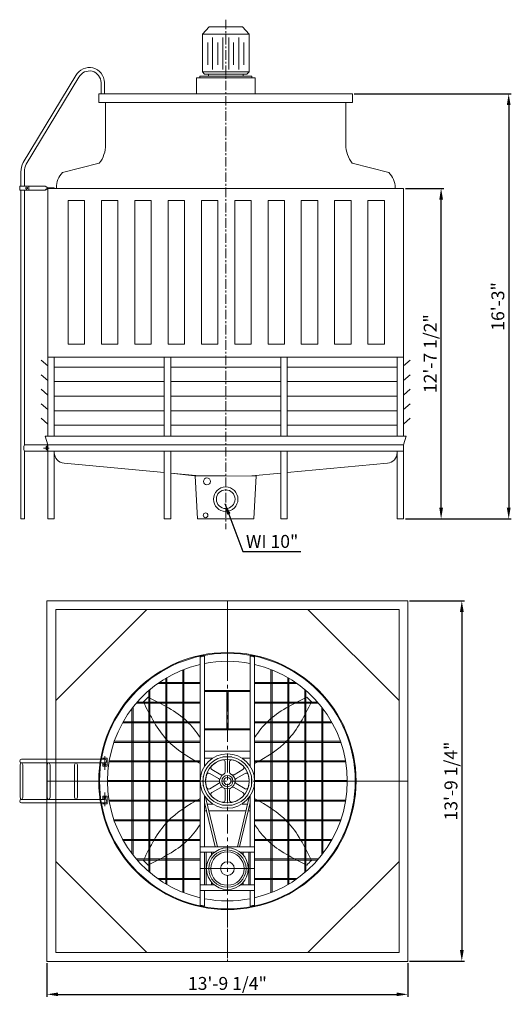
# Model space of a CAD drawing. Units: millimetres. Extents: x -61103 to -48866, y -13870 to -2401.
# Drawn here: x -61103 to -55381, y -13870 to -2401 of the extents above; entities that cross this region are included whole.
import ezdxf

# ---------------------------------------------------------------- set-up
doc = ezdxf.new("R2010")
doc.units = ezdxf.units.MM
doc.header["$LTSCALE"] = 7
doc.linetypes.add('CENTER', pattern=[50.8, 31.75, -6.35, 6.35, -6.35])
doc.layers.add('Dim', color=5, linetype='Continuous', lineweight=13)
doc.layers.add('LAYER2', color=5, linetype='CENTER')
doc.styles.get("Standard").update_dxf_attribs({"font": 'ARIAL.TTF'})
doc.dimstyles.new('ISO-25', dxfattribs={"dimtxt": 150, "dimasz": 130, "dimexe": 30, "dimexo": 20, "dimgap": 30, "dimtad": 1, "dimlfac": 0.03937, "dimzin": 0, "dimdsep": 46, "dimlunit": 4, "dimtxsty": 'Standard', "dimcen": 0, "dimclrd": 256, "dimclre": 256, "dimclrt": 256, "dimadec": 0, "dimazin": 0, "dimtfac": 1, "dimtmove": 0, "dimatfit": 3, "dimfxl": 0, "dimfrac": 2, "dimarcsym": 0})

# ---------------------------------------------------------------- blocks, each defined once
blk = doc.blocks.new('*D1')
at = {"layer": 'Defpoints', "color": 0}
for p in [(-57229, -3266), (-56634, -8216), (-55411, -8216)]:
    blk.add_point(p, dxfattribs=at)
at = {"layer": 'Dim', "lineweight": -2}
for p, q in [((-57209, -3266), (-55381, -3266)), ((-55411, -3396), (-55411, -8086)), ((-56614, -8216), (-55381, -8216))]:
    blk.add_line(p, q, dxfattribs=at)
at = {"layer": 'Dim'}
for points in [[(-55433, -3396), (-55389, -3396), (-55411, -3266)], [(-55433, -8086), (-55389, -8086), (-55411, -8216)]]:
    blk.add_solid(points, dxfattribs=at)
at = {"layer": 'Dim', "lineweight": 0, "insert": (-55518, -5741), "char_height": 150, "attachment_point": 5, "rotation": 90}
blk.add_mtext('16\'-3"', dxfattribs=at)
blk = doc.blocks.new('*D2')
at = {"layer": 'Defpoints', "color": 0}
for p in [(-56634, -4366), (-56198, -4366), (-56634, -8216)]:
    blk.add_point(p, dxfattribs=at)
at = {"layer": 'Dim', "lineweight": -2}
for p, q in [((-56614, -4366), (-56168, -4366)), ((-56198, -8086), (-56198, -4496)), ((-56614, -8216), (-56168, -8216))]:
    blk.add_line(p, q, dxfattribs=at)
at = {"layer": 'Dim'}
for points in [[(-56219, -4496), (-56176, -4496), (-56198, -4366)], [(-56219, -8086), (-56176, -8086), (-56198, -8216)]]:
    blk.add_solid(points, dxfattribs=at)
at = {"layer": 'Dim', "lineweight": 0, "insert": (-56305, -6291), "char_height": 150, "attachment_point": 5, "rotation": 90}
blk.add_mtext('12\'-7 1/2"', dxfattribs=at)
blk = doc.blocks.new('*D3')
at = {"layer": 'Defpoints', "color": 0}
for p in [(-60785, -13369), (-56585, -13369), (-56585, -13754)]:
    blk.add_point(p, dxfattribs=at)
at = {"layer": 'Dim', "lineweight": -2}
for p, q in [((-60785, -13389), (-60785, -13784)), ((-56585, -13389), (-56585, -13784)), ((-60655, -13754), (-56715, -13754))]:
    blk.add_line(p, q, dxfattribs=at)
at = {"layer": 'Dim'}
for points in [[(-60655, -13732), (-60655, -13775), (-60785, -13754)], [(-56715, -13732), (-56715, -13775), (-56585, -13754)]]:
    blk.add_solid(points, dxfattribs=at)
at = {"layer": 'Dim', "lineweight": 0, "insert": (-58685, -13646), "char_height": 150, "attachment_point": 5}
blk.add_mtext('13\'-9 1/4"', dxfattribs=at)
blk = doc.blocks.new('*D4')
at = {"layer": 'Defpoints', "color": 0}
for p in [(-56585, -9169), (-56585, -13369), (-55957, -13369)]:
    blk.add_point(p, dxfattribs=at)
at = {"layer": 'Dim', "lineweight": -2}
for p, q in [((-56565, -9169), (-55927, -9169)), ((-55957, -9299), (-55957, -13239)), ((-56565, -13369), (-55927, -13369))]:
    blk.add_line(p, q, dxfattribs=at)
at = {"layer": 'Dim'}
for points in [[(-55978, -9299), (-55935, -9299), (-55957, -9169)], [(-55978, -13239), (-55935, -13239), (-55957, -13369)]]:
    blk.add_solid(points, dxfattribs=at)
at = {"layer": 'Dim', "lineweight": 0, "insert": (-56064, -11269), "char_height": 150, "attachment_point": 5, "rotation": 90}
blk.add_mtext('13\'-9 1/4"', dxfattribs=at)

msp = doc.modelspace()

# ---------------------------------------------------------------- linework, layer by layer
at = {"color": 8, "linetype": 'CENTER', "lineweight": 0, "ltscale": 0.5}
msp.add_line((-58704.692, -2400.862), (-58704.692, -8335.725), dxfattribs=at)
at = {"lineweight": 0, "ltscale": 0.5}
for p, q in [((-58898.197, -2483.405), (-58975.599, -2568.45)), ((-58704.692, -2483.405), (-58898.197, -2483.405)), ((-58704.692, -2483.405), (-58511.187, -2483.405)), ((-58511.187, -2483.405), (-58433.785, -2568.45)), ((-58704.692, -2568.45), (-58975.599, -2568.45)), ((-58975.599, -2568.45), (-58975.599, -3009.137)), ((-58857.186, -2608.784), (-58857.186, -2980.531)), ((-58738.967, -2608.784), (-58738.967, -2980.531)), ((-58704.692, -2568.45), (-58433.785, -2568.45)), ((-58670.417, -2608.784), (-58670.417, -2980.531)), ((-58552.198, -2608.784), (-58552.198, -2980.531)), ((-58433.785, -2568.45), (-58433.785, -3009.137)), ((-58914.107, -2665.64), (-58914.107, -2928.049)), ((-58795.887, -2665.64), (-58795.887, -2928.049)), ((-58613.497, -2665.64), (-58613.497, -2928.049)), ((-58495.277, -2665.64), (-58495.277, -2928.049)), ((-59045.572, -3077.939), (-58363.812, -3077.939)), ((-58950.58, -3034.156), (-58975.599, -3009.137)), ((-58458.804, -3034.156), (-58433.785, -3009.137))]:
    msp.add_line(p, q, dxfattribs=at)
at = {"lineweight": 0}
for p, q in [((-61061.508, -4065.584), (-60448.2, -3052.139)), ((-61026.09, -4084.239), (-60412.782, -3070.794)), ((-59045.572, -3077.939), (-59045.572, -3265.58)), ((-59007.165, -3059.174), (-59007.165, -3077.939)), ((-59007.165, -3059.174), (-58402.219, -3059.174)), ((-58975.599, -3009.137), (-58433.785, -3009.137)), ((-58950.58, -3034.156), (-58458.804, -3034.156)), ((-58907.089, -3034.156), (-58907.089, -3059.174)), ((-58502.295, -3034.156), (-58502.295, -3059.174)), ((-58402.219, -3059.174), (-58402.219, -3077.939)), ((-58363.812, -3077.939), (-58363.812, -3265.58)), ((-60155.788, -3265.58), (-60155.788, -3134.338)), ((-60115.758, -3265.58), (-60115.758, -3134.338)), ((-60180.807, -3365.656), (-60180.807, -3265.58)), ((-60180.807, -3265.58), (-58704.692, -3265.58)), ((-58704.692, -3265.58), (-57228.577, -3265.58)), ((-57228.577, -3265.58), (-57228.577, -3365.656)), ((-57228.577, -3365.656), (-60180.807, -3365.656)), ((-60103.072, -3365.656), (-60103.072, -3857.976)), ((-57306.312, -3365.656), (-57306.312, -3857.976)), ((-60176.423, -4073.231), (-60602.926, -4180.973)), ((-57232.96, -4073.231), (-56806.458, -4180.973)), ((-61087.742, -4340.561), (-61087.742, -4171.685)), ((-61047.712, -4340.561), (-61047.712, -4171.685)), ((-60806.28, -4340.561), (-61100.252, -4340.561)), ((-61100.252, -4385.595), (-61100.252, -4340.561)), ((-60997.674, -4385.595), (-60997.674, -4340.561)), ((-60806.28, -4340.561), (-60775.006, -4360.577)), ((-60676.278, -4357.957), (-60676.278, -4365.58)), ((-56733.106, -4357.957), (-56733.106, -4365.58)), ((-60806.28, -4385.595), (-61100.252, -4385.595)), ((-61087.742, -8215.58), (-61087.742, -4385.595)), ((-61047.712, -7352.428), (-61047.712, -4385.595)), ((-60775.006, -4360.577), (-60806.28, -4385.595)), ((-60806.28, -4385.595), (-60775.006, -4365.58)), ((-60699.949, -4360.577), (-60775.006, -4360.577)), ((-60775.006, -5342.865), (-60775.006, -4365.58)), ((-60775.006, -5342.865), (-60775.006, -4365.58)), ((-60775.006, -4365.58), (-56634.378, -4365.58)), ((-60699.949, -4365.58), (-60775.006, -4365.58)), ((-60699.949, -4365.58), (-60699.949, -4360.577)), ((-56634.378, -5342.865), (-56634.378, -4365.58)), ((-60775.006, -7252.353), (-60775.006, -5342.865)), ((-60775.006, -7252.353), (-60775.006, -5342.865)), ((-56634.378, -7252.353), (-56634.378, -5342.865)), ((-60775.006, -6434.391), (-60853.193, -6367.088)), ((-56634.378, -6330.667), (-60775.006, -6330.667)), ((-60699.949, -6330.667), (-59419.795, -6330.667)), ((-60699.949, -7252.353), (-60699.949, -6330.667)), ((-59419.795, -6330.667), (-59419.795, -7252.353)), ((-59344.738, -6330.667), (-58064.646, -6330.667)), ((-59344.738, -7252.353), (-59344.738, -6330.667)), ((-58064.646, -7252.353), (-58064.646, -6330.667)), ((-57989.589, -6330.667), (-57989.589, -7252.353)), ((-57989.589, -6330.667), (-56709.435, -6330.667)), ((-56709.435, -7252.353), (-56709.435, -6330.667)), ((-56634.378, -6434.391), (-56556.191, -6367.088)), ((-60775.006, -6603.612), (-60853.193, -6536.309)), ((-60775.006, -7252.353), (-60775.006, -6494.55)), ((-60699.949, -6447.807), (-59419.795, -6447.807)), ((-59344.738, -6447.807), (-58064.646, -6447.807)), ((-57989.589, -6447.807), (-56709.435, -6447.807)), ((-56634.378, -6603.612), (-56556.191, -6536.309)), ((-60699.949, -6617.028), (-59419.795, -6617.028)), ((-59419.795, -7252.353), (-59419.795, -6633.554)), ((-59344.738, -6617.028), (-58064.646, -6617.028)), ((-57989.589, -6617.028), (-56709.435, -6617.028)), ((-57989.589, -6617.028), (-56709.435, -6617.028)), ((-57989.589, -7252.353), (-57989.589, -6633.554)), ((-60775.006, -6772.832), (-60853.193, -6705.53)), ((-56634.378, -6772.832), (-56556.191, -6705.53)), ((-60775.006, -6942.053), (-60853.193, -6874.75)), ((-60699.949, -6786.249), (-59419.795, -6786.249)), ((-60699.949, -6786.249), (-59419.795, -6786.249)), ((-59344.738, -6786.249), (-58064.646, -6786.249)), ((-57989.589, -6786.249), (-56709.435, -6786.249)), ((-56634.378, -6942.053), (-56556.191, -6874.75)), ((-60699.949, -6955.47), (-59419.795, -6955.47)), ((-59344.738, -6955.47), (-58064.646, -6955.47)), ((-57989.589, -6955.47), (-56709.435, -6955.47)), ((-60775.006, -7111.274), (-60853.193, -7043.971)), ((-56634.378, -7111.274), (-56556.191, -7043.971)), ((-60699.949, -7124.691), (-59419.795, -7124.691)), ((-59344.738, -7124.691), (-58064.646, -7124.691)), ((-57989.589, -7124.691), (-56709.435, -7124.691)), ((-60804.692, -7252.353), (-60775.006, -7352.428)), ((-60804.692, -7252.353), (-56604.692, -7252.353)), ((-60804.692, -7252.353), (-56604.692, -7252.353)), ((-56604.692, -7252.353), (-56634.378, -7352.428)), ((-60775.006, -7352.428), (-61047.712, -7352.428)), ((-60775.006, -7427.485), (-61047.712, -7427.485)), ((-61047.712, -8215.58), (-61047.712, -7427.485)), ((-60793.77, -7408.741), (-60793.77, -7371.173)), ((-60793.77, -7371.173), (-60781.261, -7371.173)), ((-60793.77, -7381.141), (-60781.261, -7381.141)), ((-60793.77, -7398.772), (-60781.261, -7398.772)), ((-60793.77, -7408.741), (-60781.261, -7408.741)), ((-60781.261, -7427.485), (-60781.261, -7352.428)), ((-60775.006, -7352.428), (-56634.378, -7352.428)), ((-60775.006, -8215.58), (-60775.006, -7352.428)), ((-60775.006, -8215.58), (-60775.006, -7352.428)), ((-60775.006, -7427.485), (-56634.378, -7427.485)), ((-60699.949, -7442.488), (-60699.949, -7427.485)), ((-60699.949, -8215.58), (-60699.949, -7427.485)), ((-59419.795, -8215.58), (-59419.795, -7427.485)), ((-59344.738, -8215.58), (-59344.738, -7427.485)), ((-58064.646, -8215.58), (-58064.646, -7427.485)), ((-57989.589, -8215.58), (-57989.589, -7427.485)), ((-56709.435, -8215.58), (-56709.435, -7427.485)), ((-56634.378, -8215.58), (-56634.378, -7352.428)), ((-59419.795, -7676.601), (-60586.55, -7567.035)), ((-57989.589, -7676.601), (-56822.834, -7567.035)), ((-59066.485, -7715.202), (-59344.738, -7683.649)), ((-59008.729, -7715.202), (-59344.738, -7683.649)), ((-58400.655, -7715.202), (-58064.646, -7683.649)), ((-59060.364, -7715.202), (-58704.692, -7715.202)), ((-59033.244, -8215.58), (-59060.364, -7715.202)), ((-58349.171, -7717.993), (-58704.692, -7715.202)), ((-58376.14, -8215.58), (-58349.02, -7715.202)), ((-61047.712, -8215.58), (-61087.742, -8215.58)), ((-60775.006, -8215.58), (-60699.949, -8215.58)), ((-59419.795, -8215.58), (-59344.738, -8215.58)), ((-59033.244, -8215.58), (-58376.14, -8215.58)), ((-58064.646, -8215.58), (-57989.589, -8215.58)), ((-56709.435, -8215.58), (-56634.378, -8215.58)), ((-56671.906, -8215.58), (-56671.906, -8215.58)), ((-60785.365, -9169.368), (-56585.365, -9169.368)), ((-60785.365, -9169.368), (-60785.365, -13369.368)), ((-60785.365, -9169.368), (-56585.365, -9169.368)), ((-58685.365, -9169.368), (-58685.365, -9873.597)), ((-56585.365, -9169.368), (-56585.365, -13369.368)), ((-60683.854, -9270.878), (-56686.875, -9270.878)), ((-60683.854, -9270.878), (-60683.854, -13267.857)), ((-59623.354, -9270.878), (-60683.854, -10331.378)), ((-57747.375, -9270.878), (-56686.875, -10331.378)), ((-56686.875, -9270.878), (-56686.875, -13267.857)), ((-59002.585, -9824.259), (-59002.585, -12714.477)), ((-58951.83, -9814.045), (-58951.83, -11097.248)), ((-58418.899, -9814.045), (-58418.899, -11097.248)), ((-58368.144, -9824.259), (-58368.144, -12714.477)), ((-59205.606, -9974.175), (-59205.606, -12564.56)), ((-59192.917, -9969.151), (-59192.917, -12569.585)), ((-58177.812, -9969.151), (-58177.812, -12569.585)), ((-58165.123, -9974.175), (-58165.123, -12564.56)), ((-59402.283, -10071.786), (-59402.283, -12466.95)), ((-59389.594, -10064.28), (-59389.594, -12474.455)), ((-57981.135, -10064.28), (-57981.135, -12474.455)), ((-57968.446, -10071.786), (-57968.446, -12466.95)), ((-59586.271, -10203.28), (-59586.271, -12335.455)), ((-59002.585, -10133.718), (-59496.829, -10133.718)), ((-59002.585, -10121.029), (-59478.771, -10121.029)), ((-58368.144, -10121.029), (-57891.958, -10121.029)), ((-58368.144, -10133.718), (-57873.9, -10133.718)), ((-57784.458, -10203.28), (-57784.458, -12335.455)), ((-59663.237, -10345.88), (-59608.853, -10291.495)), ((-59598.96, -10214.134), (-59598.96, -12324.602)), ((-58951.83, -10213.841), (-58418.899, -10213.841)), ((-58951.83, -10226.53), (-58418.899, -10226.53)), ((-58692.978, -10226.53), (-58692.978, -10660.754)), ((-58677.751, -10226.53), (-58677.751, -10660.754)), ((-57771.769, -10214.134), (-57771.769, -12324.602)), ((-59795.637, -10423.512), (-59795.637, -12115.223)), ((-59782.948, -10407.111), (-59782.948, -12131.624)), ((-59002.585, -10362.117), (-59746.058, -10362.117)), ((-59002.585, -10349.428), (-59735.072, -10349.428)), ((-58368.144, -10349.428), (-57635.657, -10349.428)), ((-58368.144, -10362.117), (-57624.671, -10362.117)), ((-57587.782, -10407.111), (-57587.782, -12131.624)), ((-57575.093, -10423.512), (-57575.093, -12115.223)), ((-59002.585, -10590.516), (-59904.928, -10590.516)), ((-59002.585, -10577.827), (-59897.778, -10577.827)), ((-58951.83, -10660.754), (-58418.899, -10660.754)), ((-58368.144, -10577.827), (-57472.951, -10577.827)), ((-58368.144, -10590.516), (-57465.801, -10590.516)), ((-58951.83, -10673.443), (-58418.899, -10673.443)), ((-59002.585, -10818.915), (-60006.45, -10818.915)), ((-59002.585, -10806.226), (-60002.055, -10806.226)), ((-58368.144, -10806.226), (-57368.674, -10806.226)), ((-58368.144, -10818.915), (-57364.279, -10818.915)), ((-60084.891, -11002.903), (-60135.646, -11002.903)), ((-60135.646, -11002.903), (-60135.646, -11015.591)), ((-60084.891, -11002.903), (-60084.891, -11094.262)), ((-58951.83, -10922.731), (-58418.899, -10922.731)), ((-58951.83, -11001.743), (-58855.675, -11001.743)), ((-58739.04, -10988.96), (-58631.689, -10988.96)), ((-58515.054, -11001.743), (-58418.899, -11001.743)), ((-61098.778, -11081.573), (-61088.627, -11056.196)), ((-61098.778, -11081.573), (-61098.778, -11457.162)), ((-61088.627, -11056.196), (-61088.341, -11055.276)), ((-61065.788, -11056.196), (-61088.627, -11056.196)), ((-60110.268, -11015.591), (-61082.3, -11015.591)), ((-60110.268, -11056.196), (-61082.3, -11056.196)), ((-61075.939, -11056.196), (-61065.788, -11081.573)), ((-61065.788, -11081.573), (-61065.788, -11457.162)), ((-60781.558, -11081.573), (-60771.407, -11056.196)), ((-60781.558, -11081.573), (-60781.558, -11457.162)), ((-60748.567, -11056.196), (-60771.407, -11056.196)), ((-60758.718, -11056.196), (-60748.567, -11081.573)), ((-60748.567, -11081.573), (-60748.567, -11457.162)), ((-60464.337, -11081.573), (-60454.186, -11056.196)), ((-60464.337, -11081.573), (-60464.337, -11457.162)), ((-60431.346, -11056.196), (-60454.186, -11056.196)), ((-60441.498, -11056.196), (-60431.346, -11081.573)), ((-60431.346, -11081.573), (-60431.346, -11457.162)), ((-60135.646, -11056.196), (-60135.646, -11094.262)), ((-60084.891, -11094.262), (-60135.646, -11094.262)), ((-59002.585, -11047.313), (-60063.358, -11047.313)), ((-59002.585, -11034.625), (-60061.254, -11034.625)), ((-58368.144, -11034.625), (-57309.476, -11034.625)), ((-58368.144, -11047.313), (-57307.371, -11047.313)), ((-58965.772, -11215.692), (-58965.772, -11323.043)), ((-58404.957, -11215.692), (-58404.957, -11323.043)), ((-60081.135, -11269.368), (-60785.365, -11269.368)), ((-59002.585, -11263.023), (-60081.121, -11263.023)), ((-59002.585, -11275.712), (-60081.121, -11275.712)), ((-58368.144, -11263.023), (-57289.609, -11263.023)), ((-58368.144, -11275.712), (-57289.609, -11275.712)), ((-57289.594, -11269.368), (-56585.365, -11269.368)), ((-61098.778, -11457.162), (-61088.627, -11482.54)), ((-61075.939, -11482.54), (-61065.788, -11457.162)), ((-60781.558, -11457.162), (-60771.407, -11482.54)), ((-60758.718, -11482.54), (-60748.567, -11457.162)), ((-60464.337, -11457.162), (-60454.186, -11482.54)), ((-60441.498, -11482.54), (-60431.346, -11457.162)), ((-60084.891, -11444.474), (-60135.646, -11444.474)), ((-60135.646, -11482.54), (-60135.646, -11444.474)), ((-60084.891, -11535.833), (-60084.891, -11444.474)), ((-58951.83, -11441.487), (-58951.83, -12035.906)), ((-58940.293, -11458.154), (-58802.146, -12035.906)), ((-58430.436, -11458.154), (-58568.583, -12035.906)), ((-58418.899, -11441.487), (-58418.899, -12035.906)), ((-61088.627, -11482.54), (-61088.341, -11483.46)), ((-61065.788, -11482.54), (-61088.627, -11482.54)), ((-60110.268, -11482.54), (-61082.283, -11482.54)), ((-60110.268, -11523.144), (-61082.283, -11523.144)), ((-60771.407, -11482.54), (-60771.12, -11483.46)), ((-60748.567, -11482.54), (-60771.407, -11482.54)), ((-60454.186, -11482.54), (-60453.9, -11483.46)), ((-60431.346, -11482.54), (-60454.186, -11482.54)), ((-60135.646, -11535.833), (-60135.646, -11523.144)), ((-60084.891, -11535.833), (-60135.646, -11535.833)), ((-59002.585, -11491.422), (-60063.358, -11491.422)), ((-59002.585, -11504.111), (-60061.254, -11504.111)), ((-58951.83, -11519.032), (-58828.239, -12035.906)), ((-58951.83, -11536.993), (-58947.535, -11536.993)), ((-58921.442, -11536.993), (-58855.675, -11536.993)), ((-58631.689, -11549.775), (-58739.04, -11549.775)), ((-58418.899, -11519.032), (-58542.49, -12035.906)), ((-58515.054, -11536.993), (-58449.287, -11536.993)), ((-58423.194, -11536.993), (-58418.899, -11536.993)), ((-58368.144, -11491.422), (-57307.371, -11491.422)), ((-58368.144, -11504.111), (-57309.476, -11504.111)), ((-58951.83, -11616.005), (-58928.642, -11616.005)), ((-58902.549, -11616.005), (-58468.18, -11616.005)), ((-58442.087, -11616.005), (-58418.899, -11616.005)), ((-59002.585, -11719.821), (-60006.45, -11719.821)), ((-59002.585, -11732.51), (-60002.055, -11732.51)), ((-58368.144, -11719.821), (-57364.279, -11719.821)), ((-58368.144, -11732.51), (-57368.674, -11732.51)), ((-59002.585, -11948.22), (-59904.928, -11948.22)), ((-59002.585, -11960.909), (-59897.778, -11960.909)), ((-59002.585, -12035.906), (-58368.144, -12035.906)), ((-58368.144, -11948.22), (-57465.801, -11948.22)), ((-58368.144, -11960.909), (-57472.951, -11960.909)), ((-59002.585, -12099.35), (-58836.167, -12099.35)), ((-58951.83, -12099.35), (-58951.83, -12480.015)), ((-58933.859, -12099.35), (-58933.859, -12480.015)), ((-58870.415, -12099.35), (-58870.415, -12132.444)), ((-58534.562, -12099.35), (-58368.144, -12099.35)), ((-58500.314, -12099.35), (-58500.314, -12132.444)), ((-58436.87, -12099.35), (-58436.87, -12480.015)), ((-58418.899, -12099.35), (-58418.899, -12480.015)), ((-59623.354, -13267.857), (-60683.854, -12207.357)), ((-59002.585, -12176.619), (-59746.058, -12176.619)), ((-59002.585, -12189.307), (-59735.072, -12189.307)), ((-58368.144, -12176.619), (-57624.671, -12176.619)), ((-58368.144, -12189.307), (-57635.657, -12189.307)), ((-57747.375, -13267.857), (-56686.875, -12207.357)), ((-59002.585, -12405.017), (-59496.829, -12405.017)), ((-59002.585, -12417.706), (-59478.771, -12417.706)), ((-59002.585, -12405.017), (-59251.37, -12405.017)), ((-59002.585, -12417.706), (-59225.162, -12417.706)), ((-59002.585, -12480.015), (-58836.167, -12480.015)), ((-58870.415, -12446.921), (-58870.415, -12480.015)), ((-58534.562, -12480.015), (-58368.144, -12480.015)), ((-58500.314, -12446.921), (-58500.314, -12480.015)), ((-58368.144, -12405.017), (-57873.9, -12405.017)), ((-58368.144, -12417.706), (-57891.958, -12417.706)), ((-59002.585, -12543.459), (-58368.144, -12543.459)), ((-58951.83, -12543.459), (-58951.83, -12724.691)), ((-58418.899, -12543.459), (-58418.899, -12724.691)), ((-60683.854, -13267.857), (-56686.875, -13267.857)), ((-60785.365, -13369.368), (-56585.365, -13369.368))]:
    msp.add_line(p, q, dxfattribs=at)
at = {"color": 9, "linetype": 'CENTER', "lineweight": 0}
for p in [(-58685.365, -9169.368), (-58685.365, -12665.138)]:
    msp.add_line(p, (-58685.365, -13369.368), dxfattribs=at)
at = {"color": 8, "lineweight": 0}
for p, q in [((-60110.268, -10977.791), (-60110.268, -11137.058)), ((-60110.268, -11560.944), (-60110.268, -11401.677)), ((-59002.585, -12289.683), (-58368.144, -12289.683))]:
    msp.add_line(p, q, dxfattribs=at)
at = {"color": 8, "linetype": 'CENTER', "lineweight": 0}
msp.add_line((-60785.365, -11269.368), (-56585.365, -11269.368), dxfattribs=at)
at = {"lineweight": 0}
for points in [[(-61013.204, -4357.365), (-61023.212, -4351.587), (-61033.219, -4357.365), (-61033.219, -4368.921), (-61023.212, -4374.698), (-61013.204, -4368.921)], [(-60539.404, -4507.468), (-60348.445, -4507.468), (-60348.445, -6179.896), (-60539.404, -6179.896)], [(-60151.611, -4507.468), (-59960.653, -4507.468), (-59960.653, -6179.896), (-60151.611, -6179.896)], [(-59763.818, -4507.468), (-59572.86, -4507.468), (-59572.86, -6179.896), (-59763.818, -6179.896)], [(-59376.025, -4507.468), (-59185.067, -4507.468), (-59185.067, -6179.896), (-59376.025, -6179.896)], [(-58988.232, -4507.468), (-58797.274, -4507.468), (-58797.274, -6179.896), (-58988.232, -6179.896)], [(-58600.44, -4507.468), (-58409.481, -4507.468), (-58409.481, -6179.896), (-58600.44, -6179.896)], [(-58212.647, -4507.468), (-58021.688, -4507.468), (-58021.688, -6179.896), (-58212.647, -6179.896)], [(-57824.854, -4507.468), (-57633.895, -4507.468), (-57633.895, -6179.896), (-57824.854, -6179.896)], [(-57437.061, -4507.468), (-57246.102, -4507.468), (-57246.102, -6179.896), (-57437.061, -6179.896)], [(-57049.268, -4507.468), (-56858.309, -4507.468), (-56858.309, -6179.896), (-57049.268, -6179.896)], [(-60116.129, -11064.454), (-60121.99, -11074.605), (-60116.129, -11084.757), (-60104.408, -11084.757), (-60098.547, -11074.605), (-60104.408, -11064.454)], [(-60116.129, -11474.281), (-60121.99, -11464.13), (-60116.129, -11453.979), (-60104.408, -11453.979), (-60098.547, -11464.13), (-60104.408, -11474.281)]]:
    msp.add_lwpolyline(points, close=True, dxfattribs=at)
for points in [[(-58871.449, -11096.813, 0.481480263), (-58865.529, -11136.046), (-58763.091, -11195.189, 0.287091917), (-58736.185, -11194.232)], [(-58725.024, -11187.788, 0.287091917), (-58710.742, -11164.965), (-58710.742, -11046.68, 0.481480263), (-58741.759, -11021.937, 0.481480263)], [(-58628.97, -11021.937, 0.481480263), (-58659.987, -11046.68), (-58659.987, -11164.965, 0.287091917), (-58645.705, -11187.788)], [(-58634.545, -11194.232, 0.287091917), (-58607.638, -11195.189), (-58505.2, -11136.046, 0.481480263), (-58499.28, -11096.813, 0.481480263)], [(-58775.844, -11262.924, 0.287091917), (-58788.469, -11239.144), (-58890.907, -11180.002, 0.481480263), (-58927.844, -11194.492, 0.481480263)], [(-58442.886, -11194.492, 0.481480263), (-58479.822, -11180.002), (-58582.26, -11239.144, 0.287091917), (-58594.885, -11262.924)], [(-58927.844, -11344.244, 0.481480263), (-58890.907, -11358.734), (-58788.469, -11299.592, 0.287091917), (-58775.844, -11275.811)], [(-58736.185, -11344.504, 0.287091917), (-58763.091, -11343.547), (-58865.529, -11402.689, 0.481480263), (-58871.449, -11441.923, 0.481480263)], [(-58741.759, -11516.799, 0.481480263), (-58710.742, -11492.056), (-58710.742, -11373.771, 0.287091917), (-58725.024, -11350.947)], [(-58645.705, -11350.947, 0.287091917), (-58659.987, -11373.771), (-58659.987, -11492.056, 0.481480263), (-58628.97, -11516.799, 0.481480263)], [(-58499.28, -11441.923, 0.481480263), (-58505.2, -11402.689), (-58607.638, -11343.547, 0.287091917), (-58634.545, -11344.504)], [(-58594.885, -11275.811, 0.287091917), (-58582.26, -11299.592), (-58479.822, -11358.734, 0.481480263), (-58442.886, -11344.244, 0.481480263)]]:
    msp.add_lwpolyline(points, format="xyb", dxfattribs=at)
for centre, radius in [((-61023.212, -4363.143), 10.008), ((-58922.849, -7778.615), 40.146), ((-58704.692, -7986.363), 142.29), ((-58704.692, -7986.363), 108.604), ((-58938.713, -8174.012), 27.567), ((-58685.365, -11269.368), 1497.281), ((-58685.365, -11269.368), 1488.399), ((-58685.365, -11269.368), 317.221), ((-58685.365, -11269.368), 285.498), ((-60110.268, -11074.605), 10.151), ((-58685.365, -11269.368), 253.776), ((-58685.365, -11269.368), 65.308), ((-58685.365, -11269.368), 42.581), ((-60110.268, -11464.13), 10.151), ((-58685.365, -12289.683), 242.833), ((-58685.365, -12289.683), 217.455), ((-58685.365, -12289.683), 194.159), ((-58685.365, -12289.683), 79.94)]:
    msp.add_circle(centre, radius, dxfattribs=at)
for centre, radius, start, end in [((-60292.141, -3134.338), 176.383, 0, 152.2233257), ((-60292.141, -3134.338), 136.353, 0, 152.2233257), ((-60451.687, -3859.305), 348.618, 322.1467632, 0.2184882), ((-56957.697, -3859.305), 348.618, 179.7815118, 217.8532368), ((-60860.07, -4171.685), 227.672, 152.2233257, 180), ((-60860.07, -4171.685), 187.642, 152.2233257, 180), ((-60426.089, -4357.957), 250.189, 134.9763093, 180), ((-56983.295, -4357.957), 250.189, 0, 45.0236907), ((-60969.168, -7389.957), 87.049, 154.4615114, 205.5384886), ((-60574.855, -7442.488), 125.094, 180, 264.6352922), ((-56834.529, -7442.488), 125.094, 275.3647078, 0), ((-58685.365, -11269.368), 1479.517, 100.3757544, 102.380812), ((-58685.365, -11269.368), 1479.517, 77.619188, 79.6242456), ((-58685.365, -11269.368), 1395.77, 103.1365588, 256.8634412), ((-58685.365, -11269.368), 1395.77, 78.9941575, 101.0058425), ((-58685.365, -11269.368), 1395.77, 283.1365588, 76.8634412), ((-58685.365, -11269.368), 1345.015, 43.3616114, 46.6383886), ((-61082.3, -11035.894), 20.302, 90, 270), ((-60110.268, -11035.894), 20.302, 270, 90), ((-58685.365, -11269.368), 253.776, 102.8395884, 137.1604116), ((-58685.365, -11269.368), 253.776, 42.8395884, 77.1604116), ((-58685.365, -11269.368), 253.776, 162.8395884, 197.1604116), ((-58685.365, -11269.368), 90.709, 115.9266216, 64.0733784), ((-58685.365, -11269.368), 253.776, 342.8395884, 17.1604116), ((-58685.365, -11269.368), 253.776, 222.8395884, 257.1604116), ((-58685.365, -11269.368), 253.776, 282.8395884, 317.1604116), ((-61082.283, -11502.842), 20.302, 90, 270), ((-60110.268, -11502.842), 20.302, 270, 90), ((-58685.365, -11269.368), 1345.015, 223.3616114, 226.6383886), ((-58685.365, -11269.368), 1345.015, 313.3616114, 316.6383886), ((-58685.365, -11269.368), 1479.517, 257.619188, 259.6242456), ((-58685.365, -11269.368), 1395.77, 258.9941575, 281.0058425), ((-58685.365, -11269.368), 1479.517, 280.3757544, 282.380812)]:
    msp.add_arc(centre, radius, start, end, dxfattribs=at)
for points, knots in [([(-59608.853, -10291.495), (-59446.357, -10372.179), (-59207.396, -10490.83), (-59048.795, -10693.029), (-59002.585, -10762.451)], [0, 0, 0, 0, 418.195792891, 614.983565394, 614.983565394, 614.983565394, 614.983565394]), ([(-57761.876, -10291.495), (-57924.372, -10372.179), (-58163.333, -10490.83), (-58321.934, -10693.029), (-58368.144, -10762.451)], [0, 0, 0, 0, 418.195792891, 614.983565394, 614.983565394, 614.983565394, 614.983565394]), ([(-59663.237, -10345.88), (-59582.554, -10508.376), (-59430.818, -10813.967), (-59142.447, -10988.136), (-59002.585, -11065.047)], [0, 0, 0, 0, 418.195792891, 786.463287781, 786.463287781, 786.463287781, 786.463287781]), ([(-57707.492, -10345.88), (-57788.176, -10508.376), (-57939.911, -10813.967), (-58228.282, -10988.136), (-58368.144, -11065.047)], [0, 0, 0, 0, 418.195792891, 786.463287781, 786.463287781, 786.463287781, 786.463287781]), ([(-59663.237, -12192.856), (-59582.554, -12030.36), (-59430.818, -11724.768), (-59142.447, -11550.599), (-59002.585, -11473.688)], [0, 0, 0, 0, 418.195792891, 786.463287781, 786.463287781, 786.463287781, 786.463287781]), ([(-57707.492, -12192.856), (-57788.176, -12030.36), (-57939.911, -11724.768), (-58228.282, -11550.599), (-58368.144, -11473.688)], [0, 0, 0, 0, 418.195792891, 786.463287781, 786.463287781, 786.463287781, 786.463287781]), ([(-59608.853, -12247.241), (-59446.357, -12166.557), (-59207.396, -12047.906), (-59048.795, -11845.707), (-59002.585, -11776.285)], [0, 0, 0, 0, 418.195792891, 614.983565394, 614.983565394, 614.983565394, 614.983565394]), ([(-57761.876, -12247.241), (-57924.372, -12166.557), (-58163.333, -12047.906), (-58321.934, -11845.707), (-58368.144, -11776.285)], [0, 0, 0, 0, 418.195792891, 614.983565394, 614.983565394, 614.983565394, 614.983565394])]:
    msp.add_open_spline(points, degree=3, knots=knots, dxfattribs=at)
at = {"layer": 'Defpoints', "color": 0, "linetype": 'ByBlock', "lineweight": 0, "ltscale": 0.5}
msp.add_point((-58511.187, -2483.405), dxfattribs=at)
at = {"layer": 'LAYER2', "lineweight": 0, "ltscale": 0.5}
msp.add_line((-60757.793, -7389.957), (-60824.173, -7389.957), dxfattribs=at)

# ---------------------------------------------------------------- texts
at = {"layer": 'Dim', "linetype": 'ByBlock', "lineweight": 0, "insert": (-58469.131, -8402.884), "char_height": 150, "width": 6050.65243, "attachment_point": 1}
msp.add_mtext('WI 10"', dxfattribs=at)

# ---------------------------------------------------------------- dimensions: what is measured, and where the dimension line sits
at = {"layer": 'Dim', "lineweight": 0}
for base, p1, p2, picture, middle in [((-55410.906, -8215.58), (-57228.577, -3265.58), (-56634.378, -8215.58), '*D1', (-55517.543, -5740.58)), ((-56197.503, -4365.58), (-56634.378, -8215.58), (-56634.378, -4365.58), '*D2', (-56305.061, -6290.58)), ((-55956.82, -13369.368), (-56585.365, -9169.368), (-56585.365, -13369.368), '*D4', (-56064.429, -11269.368))]:
    dim = msp.add_linear_dim(base=base, p1=p1, p2=p2, angle=90, dimstyle='ISO-25', override={"dimpost": '\\X'}, dxfattribs=at)
    dim.commit()
    dim.dimension.update_dxf_attribs({"geometry": picture, "text_midpoint": middle})
dim = msp.add_linear_dim(base=(-56585.365, -13753.703), p1=(-60785.365, -13369.368), p2=(-56585.365, -13369.368), dimstyle='ISO-25', override={"dimpost": '\\X'}, dxfattribs=at)
dim.commit()
dim.dimension.update_dxf_attribs({"geometry": '*D3', "text_midpoint": (-58685.365, -13646.094)})

# ---------------------------------------------------------------- leaders
msp.add_leader([(-58714.407, -8036.384), (-58506.101, -8594.667), (-57829.308, -8594.667)], dimstyle='ISO-25', dxfattribs=at)

doc.saveas('drawing.dxf')
